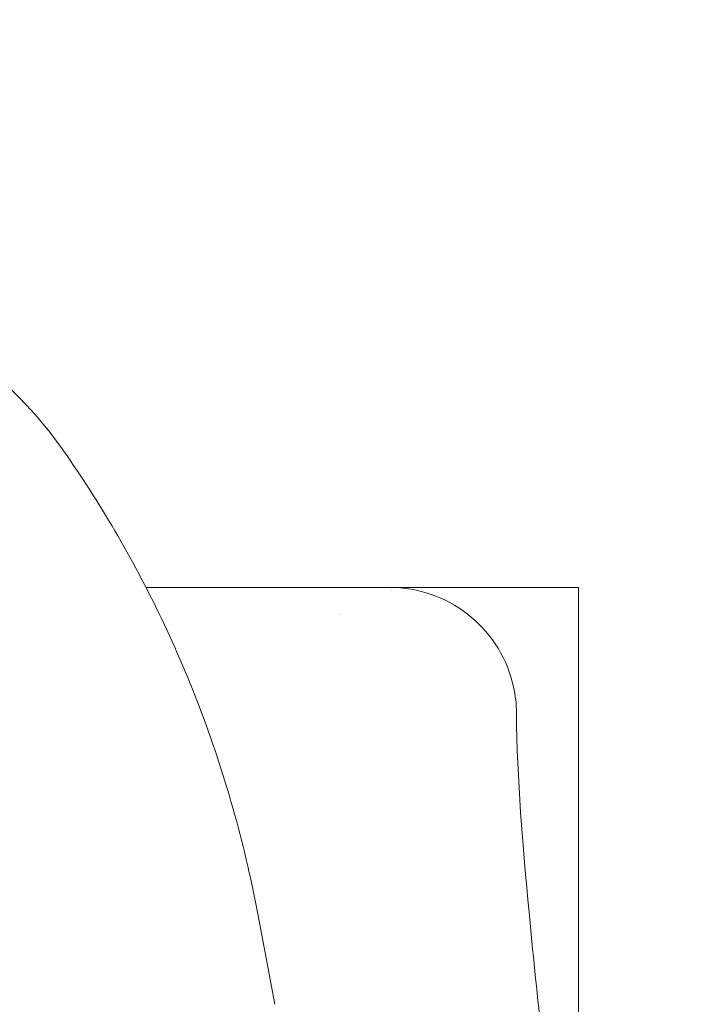
# Model space of a CAD drawing. Units: millimetres. Extents: x -10586 to 15455, y -12542 to 12706.
# Drawn here: x -5962 to -5946, y -8037 to -8014 of the extents above; entities that cross this region are included whole.
import ezdxf

# ---------------------------------------------------------------- set-up
doc = ezdxf.new("R2010")
doc.units = ezdxf.units.MM
doc.header["$LTSCALE"] = 0.2
doc.header["$MEASUREMENT"] = 0
doc.header["$PDMODE"] = 1
doc.layers.add('HAGS-Dim Plan', color=7, linetype='Continuous', lineweight=100)
doc.styles.get("Standard").update_dxf_attribs({"font": 'g13f12d.shx', "height": 300})
doc.dimstyles.new('HAGS - Dim Plan', dxfattribs={"dimtxt": 300, "dimasz": 200, "dimexe": 0.18, "dimexo": 0.0625, "dimgap": 150, "dimtad": 0, "dimlfac": 0.001, "dimrnd": 0.05, "dimzin": 1, "dimdsep": 46, "dimtxsty": 'Standard', "dimblk": 'HAGS - Dim Plan arrow', "dimcen": 0.1, "dimse1": 1, "dimse2": 1, "dimclrd": 1, "dimadec": 0, "dimazin": 0, "dimtfac": 1, "dimtofl": 0, "dimtmove": 0, "dimatfit": 3, "dimfxl": 1, "dimtolj": 1, "dimtzin": 0, "dimarcsym": 0})

# ---------------------------------------------------------------- blocks, each defined once
blk = doc.blocks.new('HAGS - Dim Plan arrow')
at = {"color": 1, "lineweight": 0}
blk.add_lwpolyline([(0, 0, 0, 0.35, 0), (-1, 0, 0.015, 0.015, 0)], format="xyseb", dxfattribs=at)
blk = doc.blocks.new('*D7')
at = {"layer": 'Defpoints', "color": 0, "transparency": 16777216}
for p in [(-1084.175, 10110.889), (-6191.62, -10202.382), (15041.098, -10202.382)]:
    blk.add_point(p, dxfattribs=at)
at = {"layer": 'HAGS-Dim Plan', "color": 1, "lineweight": -2, "transparency": 16777216}
for p, q in [((15041.098, 9910.889), (15041.098, 2362.62)), ((15041.098, -10002.382), (15041.098, -1046.728))]:
    blk.add_line(p, q, dxfattribs=at)
at = {"layer": 'HAGS-Dim Plan', "color": 1, "lineweight": -2, "transparency": 16777216, "xscale": 200, "yscale": 200, "zscale": 200}
for p, rotation in [((15041.098, 10110.889), 90), ((15041.098, -10202.382), 270)]:
    blk.add_blockref('HAGS - Dim Plan arrow', p, dxfattribs=dict(at, rotation=rotation))
at = {"layer": 'HAGS-Dim Plan', "color": 0, "lineweight": 50, "transparency": 16777216, "insert": (15041.098, 657.946), "char_height": 300, "attachment_point": 5, "rotation": 90}
blk.add_mtext('\\A1;{\\H2.6667x;20.30m}', dxfattribs=at)
blk = doc.blocks.new('*D9')
at = {"layer": 'Defpoints', "color": 0, "transparency": 16777216}
for p in [(-7477.374, 8674.846, 102.88), (13733.79, 8674.846), (-2065.346, -8188.333, 1999.251)]:
    blk.add_point(p, dxfattribs=at)
at = {"layer": 'HAGS-Dim Plan', "color": 1, "lineweight": -2, "transparency": 16777216}
for p, q in [((13733.79, 8474.846), (13733.79, 2342.409)), ((13733.79, -7988.333), (13733.79, -886.621))]:
    blk.add_line(p, q, dxfattribs=at)
at = {"layer": 'HAGS-Dim Plan', "color": 1, "lineweight": -2, "transparency": 16777216, "xscale": 200, "yscale": 200, "zscale": 200}
for p, rotation in [((13733.79, 8674.846), 90), ((13733.79, -8188.333), 270)]:
    blk.add_blockref('HAGS - Dim Plan arrow', p, dxfattribs=dict(at, rotation=rotation))
at = {"layer": 'HAGS-Dim Plan', "color": 0, "lineweight": 50, "transparency": 16777216, "insert": (13733.79, 727.894), "char_height": 300, "attachment_point": 5, "rotation": 90}
blk.add_mtext('\\A1;{\\H2.6667x;16.85m}', dxfattribs=at)

msp = doc.modelspace()

# ---------------------------------------------------------------- linework, layer by layer
at = {"lineweight": 0}
for p, q in [((-5959.067, -8027.112), (-5957.581, -8027.112)), ((-5953.289, -8027.112), (-5952.483, -8027.112)), ((-5948.818, -8027.112), (-5952.483, -8027.112)), ((-5948.818, -8027.112), (-5948.818, -8045.226)), ((-5956.014, -8036.985), (-5956.427, -8034.805))]:
    msp.add_line(p, q, dxfattribs=at)
msp.add_ellipse((-5974.906, -8028.575), major_axis=(14.689, 2.778), ratio=0.569876, start_param=0.255176, end_param=0.26088, dxfattribs=at)
for points, knots in [([(-5961.122, -8023.732), (-5961.786, -8022.812), (-5962.584, -8022.057), (-5964.525, -8020.661), (-5965.702, -8020.103), (-5967.198, -8019.609), (-5967.481, -8019.524), (-5967.767, -8019.448)], [4.6812627, 4.6812627, 4.6812627, 4.6812627, 4.9169863, 4.9169863, 5.2193192, 5.2193192, 5.2893145, 5.2893145, 5.2893145, 5.2893145]), ([(-5956.427, -8034.805), (-5956.585, -8033.97), (-5956.78, -8033.142), (-5957.241, -8031.517), (-5957.506, -8030.721), (-5958.096, -8029.176), (-5958.421, -8028.427), (-5959.118, -8026.988), (-5959.49, -8026.299), (-5960.269, -8024.986), (-5960.676, -8024.362), (-5961.092, -8023.774)], [4.4203825, 4.4203825, 4.4203825, 4.4203825, 4.4714177, 4.4714177, 4.5224529, 4.5224529, 4.5734882, 4.5734882, 4.6245234, 4.6245234, 4.6755586, 4.6755586, 4.6755586, 4.6755586]), ([(-5957.581, -8027.112), (-5957.546, -8027.112), (-5957.511, -8027.112), (-5957.476, -8027.112), (-5957.433, -8027.112), (-5957.39, -8027.112), (-5957.346, -8027.112), (-5957.26, -8027.112), (-5957.173, -8027.112), (-5957.087, -8027.112), (-5956.914, -8027.112), (-5956.741, -8027.112), (-5956.568, -8027.112), (-5956.564, -8027.112), (-5956.56, -8027.112), (-5956.555, -8027.112), (-5956.213, -8027.112), (-5955.871, -8027.112), (-5955.529, -8027.112), (-5955.186, -8027.112), (-5954.843, -8027.112), (-5954.5, -8027.112), (-5954.496, -8027.112), (-5954.492, -8027.112), (-5954.488, -8027.112), (-5954.401, -8027.112), (-5954.314, -8027.112), (-5954.227, -8027.112), (-5954.146, -8027.112), (-5954.065, -8027.112), (-5953.984, -8027.112), (-5953.978, -8027.112), (-5953.971, -8027.112), (-5953.965, -8027.112), (-5953.921, -8027.112), (-5953.878, -8027.112), (-5953.834, -8027.112), (-5953.823, -8027.112), (-5953.812, -8027.112), (-5953.801, -8027.112), (-5953.789, -8027.112), (-5953.778, -8027.112), (-5953.767, -8027.112), (-5953.752, -8027.112), (-5953.738, -8027.112), (-5953.723, -8027.112), (-5953.715, -8027.112), (-5953.708, -8027.112), (-5953.701, -8027.112), (-5953.678, -8027.112), (-5953.656, -8027.112), (-5953.634, -8027.112), (-5953.622, -8027.112), (-5953.611, -8027.112), (-5953.6, -8027.112), (-5953.589, -8027.112), (-5953.578, -8027.112), (-5953.567, -8027.112), (-5953.556, -8027.112), (-5953.545, -8027.112), (-5953.534, -8027.112), (-5953.523, -8027.112), (-5953.512, -8027.112), (-5953.501, -8027.112), (-5953.495, -8027.112), (-5953.49, -8027.112), (-5953.485, -8027.112), (-5953.477, -8027.112), (-5953.469, -8027.112), (-5953.461, -8027.112)], [0, 0, 0, 0, 0.000108642, 0.000108642, 0.000108642, 0.000242724, 0.000242724, 0.000242724, 0.000510888, 0.000510888, 0.000510888, 0.001047216, 0.001047216, 0.001047216, 0.001059917, 0.001059917, 0.001059917, 0.002119835, 0.002119835, 0.002119835, 0.003179752, 0.003179752, 0.003179752, 0.003192526, 0.003192526, 0.003192526, 0.00346069, 0.00346069, 0.00346069, 0.003709711, 0.003709711, 0.003709711, 0.003728854, 0.003728854, 0.003728854, 0.003862936, 0.003862936, 0.003862936, 0.003896456, 0.003896456, 0.003896456, 0.003929977, 0.003929977, 0.003929977, 0.00397469, 0.00397469, 0.00397469, 0.003997017, 0.003997017, 0.003997017, 0.004064058, 0.004064058, 0.004064058, 0.004097579, 0.004097579, 0.004097579, 0.004131104, 0.004131104, 0.004131104, 0.004164632, 0.004164632, 0.004164632, 0.004198142, 0.004198142, 0.004198142, 0.004214883, 0.004214883, 0.004214883, 0.00423967, 0.00423967, 0.00423967, 0.00423967]), ([(-5953.461, -8027.112), (-5953.459, -8027.112), (-5953.456, -8027.112), (-5953.454, -8027.112), (-5953.45, -8027.112), (-5953.447, -8027.112), (-5953.443, -8027.112), (-5953.436, -8027.112), (-5953.43, -8027.112), (-5953.424, -8027.112), (-5953.412, -8027.112), (-5953.401, -8027.112), (-5953.392, -8027.112), (-5953.382, -8027.112), (-5953.374, -8027.112), (-5953.366, -8027.112), (-5953.359, -8027.112), (-5953.352, -8027.112), (-5953.346, -8027.112), (-5953.333, -8027.112), (-5953.323, -8027.112), (-5953.315, -8027.112), (-5953.307, -8027.112), (-5953.301, -8027.112), (-5953.297, -8027.112), (-5953.293, -8027.112), (-5953.291, -8027.112), (-5953.29, -8027.112), (-5953.29, -8027.112), (-5953.289, -8027.112), (-5953.289, -8027.112)], [0, 0, 0, 0, 0.0000143413, 0.0000143413, 0.0000143413, 0.0000374763, 0.0000374763, 0.0000374763, 0.0000838136, 0.0000838136, 0.0000838136, 0.000176576, 0.000176576, 0.000176576, 0.0002692757, 0.0002692757, 0.0002692757, 0.0003619749, 0.0003619749, 0.0003619749, 0.0005473737, 0.0005473737, 0.0005473737, 0.0007326977, 0.0007326977, 0.0007326977, 0.0009181501, 0.0009181501, 0.0009181501, 0.0009781337, 0.0009781337, 0.0009781337, 0.0009781337]), ([(-5953.289, -8027.112), (-5953.244, -8027.112), (-5953.198, -8027.113), (-5952.828, -8027.13), (-5952.502, -8027.199), (-5951.896, -8027.435), (-5951.61, -8027.605), (-5951.112, -8028.022), (-5950.896, -8028.275), (-5950.556, -8028.832), (-5950.431, -8029.145), (-5950.315, -8029.67), (-5950.291, -8029.88), (-5950.29, -8030.089)], [0, 0, 0, 0, 0.137024, 0.137024, 1.111903, 1.111903, 2.086362, 2.086362, 3.058659, 3.058659, 4.042829, 4.042829, 4.671176, 4.671176, 4.671176, 4.671176]), ([(-5950.29, -8030.089), (-5950.278, -8031.658), (-5950.144, -8033.216), (-5949.816, -8036.661), (-5949.605, -8038.535), (-5948.938, -8044.304), (-5948.456, -8048.208), (-5947.972, -8052.112)], [0, 0, 0, 0, 5.363557, 5.363557, 11.634586, 11.634586, 24.670404, 24.670404, 24.670404, 24.670404])]:
    msp.add_open_spline(points, degree=3, knots=knots, dxfattribs=at)
for points in [[(-5953.264, -8027.18), (-5953.264, -8027.18), (-5953.264, -8027.18), (-5953.264, -8027.18)], [(-5953.262, -8027.181), (-5953.262, -8027.181), (-5953.263, -8027.181), (-5953.263, -8027.181)], [(-5953.071, -8027.145), (-5953.071, -8027.145), (-5953.071, -8027.145), (-5953.071, -8027.145)], [(-5953.068, -8027.145), (-5953.068, -8027.145), (-5953.068, -8027.145), (-5953.068, -8027.145)], [(-5954.474, -8027.747), (-5954.474, -8027.747), (-5954.474, -8027.747), (-5954.474, -8027.747)], [(-5954.471, -8027.747), (-5954.471, -8027.747), (-5954.471, -8027.747), (-5954.471, -8027.747)]]:
    msp.add_open_spline(points, degree=3, dxfattribs=at)

# ---------------------------------------------------------------- dimensions: what is measured, and where the dimension line sits
at = {"layer": 'HAGS-Dim Plan', "lineweight": 50}
for base, p1, p2, picture, middle in [((15041.098, -10202.382), (-1084.175, 10110.889), (-6191.62, -10202.382), '*D7', (15041.098, 657.946)), ((13733.79, 8674.846), (-2065.346, -8188.333, 1999.251), (-7477.374, 8674.846, 102.88), '*D9', (13733.79, 727.894))]:
    dim = msp.add_linear_dim(base=base, p1=p1, p2=p2, angle=90, text='{\\H2.6667x;<>}', dimstyle='HAGS - Dim Plan', override={"dimgap": 200, "dimpost": 'm'}, dxfattribs=at)
    dim.commit()
    dim.dimension.update_dxf_attribs({"geometry": picture, "text_midpoint": middle, "dimtype": 160})

doc.saveas('drawing.dxf')
